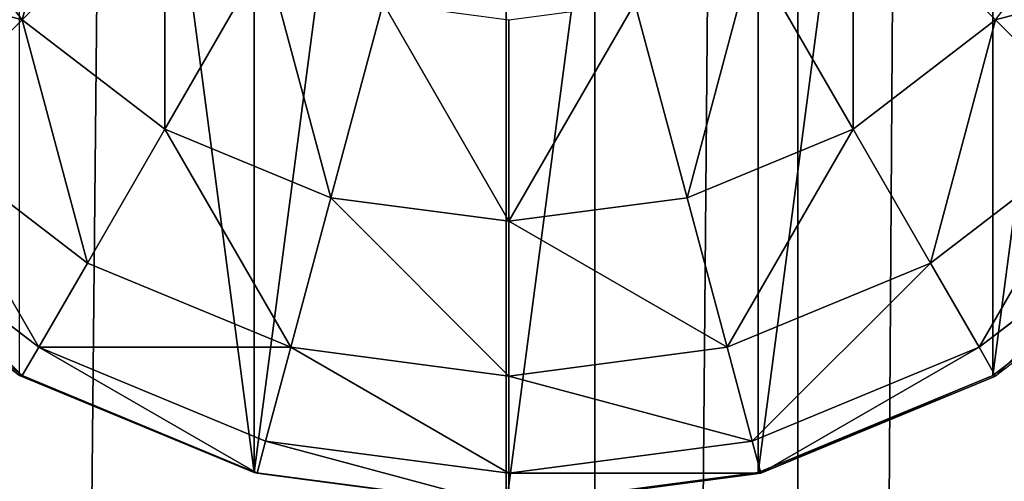
# Model space of a CAD drawing. Units: inches. Extents: x -232 to 462, y -139 to 518.
# Drawn here: x 19 to 21, y 132 to 133 of the extents above; entities that cross this region are included whole.
import ezdxf

# ---------------------------------------------------------------- set-up
doc = ezdxf.new("R2010")
doc.units = ezdxf.units.IN
doc.header["$MEASUREMENT"] = 0
doc.layers.get('0').update_dxf_attribs({"true_color": 0xffffff})

# ---------------------------------------------------------------- blocks, each defined once
blk = doc.blocks.new('Group_5')
at = {"color": 253, "true_color": 0xb6b6b6}
for p, q in [((2, 4.0013, 2.0285), (2, 0.0013, 2.0285)), ((1.4824, 3.9331, 1.9604), (1.4824, 0.0694, 1.9604)), ((2.5176, 3.9331, 1.9604), (2.5176, 0.0694, 1.9604)), ((3, 3.7333, 1.7606), (3, 0.2692, 1.7606)), ((1.0059, 1, 3.7202), (0.7812, 1.2929, 3.7202)), ((1.2988, 1.2929, 4.038), (1.0059, 1, 3.7202)), ((1.5059, 1.134, 4.038), (1.2988, 0.7753, 3.7202)), ((2.5059, 1.134, 4.038), (2.713, 0.7753, 3.7202)), ((1.7471, 1.0341, 4.038), (1.6399, 0.634, 3.7202)), ((2.2647, 1.0341, 4.038), (2.3719, 0.634, 3.7202)), ((1.0059, 1, 3.7202), (0.7812, 0.7753, 3.306)), ((1.2988, 0.7753, 3.7202), (1.0059, 1, 3.7202)), ((2.0059, 1, 4.038), (2.0059, 0.5858, 3.7202)), ((3.0059, 1, 3.7202), (2.713, 0.7753, 3.7202)), ((3.0059, 1, 3.7202), (3.2307, 0.7753, 3.306)), ((0.7812, 0.7753, 3.306), (1.1399, 0.5, 3.306)), ((1.2988, 0.7753, 3.7202), (1.1399, 0.5, 3.306)), ((1.6399, 0.634, 3.7202), (1.2988, 0.7753, 3.7202)), ((2.713, 0.7753, 3.7202), (2.3719, 0.634, 3.7202)), ((2.713, 0.7753, 3.7202), (2.8719, 0.5, 3.306)), ((2.8719, 0.5, 3.306), (3.2307, 0.7753, 3.306)), ((0.6399, 0.634, 2.8236), (1.04, 0.327, 2.8236)), ((1.6399, 0.634, 3.7202), (1.5576, 0.327, 3.306)), ((2.0059, 0.5858, 3.7202), (1.6399, 0.634, 3.7202)), ((2.3719, 0.634, 3.7202), (2.0059, 0.5858, 3.7202)), ((2.3719, 0.634, 3.7202), (2.4542, 0.327, 3.306)), ((2.9718, 0.327, 2.8236), (3.3719, 0.634, 2.8236)), ((3, 0.2692, 2.305), (3.4142, 0.587, 2.305)), ((3, 0.2692, 1.7606), (3.4142, 0.587, 1.4427)), ((1.0059, 0.269, 2.306), (0.5917, 0.5858, 2.306)), ((2.0059, 0.5858, 3.7202), (2.0059, 0.2679, 3.306)), ((3.4201, 0.5858, 2.306), (3.0059, 0.2679, 2.306)), ((1.1399, 0.5, 3.306), (1.04, 0.327, 2.8236)), ((1.1399, 0.5, 3.306), (1.5576, 0.327, 3.306)), ((2.4542, 0.327, 3.306), (2.8719, 0.5, 3.306)), ((2.8719, 0.5, 3.306), (2.9718, 0.327, 2.8236)), ((1.04, 0.327, 2.8236), (1.0059, 0.269, 2.306)), ((1.04, 0.327, 2.8236), (1.5059, 0.134, 2.8236)), ((1.5576, 0.327, 3.306), (1.5059, 0.134, 2.8236)), ((1.5576, 0.327, 3.306), (2.0059, 0.2679, 3.306)), ((2.0059, 0.2679, 3.306), (2.4542, 0.327, 3.306)), ((2.4542, 0.327, 3.306), (2.5059, 0.134, 2.8236)), ((2.5059, 0.134, 2.8236), (2.9718, 0.327, 2.8236)), ((2.9718, 0.327, 2.8236), (3.0059, 0.2679, 2.306)), ((1, 0.2692, 2.305), (1.0059, 0.269, 2.306)), ((1, 0.2692, 1.7606), (1.4824, 0.0694, 1.9604)), ((1.0059, 0.269, 2.306), (1.1891, 0.1922, 2.3058)), ((2.0059, 0.2679, 3.306), (2.0059, 0.0681, 2.8236)), ((2.5176, 0.0694, 1.9604), (3, 0.2692, 1.7606)), ((3, 0.2692, 2.305), (2.5235, 0.0681, 2.306)), ((2.5235, 0.0681, 2.306), (3.0059, 0.2679, 2.306)), ((3, 0.2692, 1.7606), (3, 0.2692, 2.305)), ((1.1891, 0.1922, 2.3058), (1.4824, 0.0694, 2.305)), ((1.5059, 0.134, 2.8236), (1.4883, 0.0681, 2.306)), ((1.5059, 0.134, 2.8236), (2.0059, 0.0681, 2.8236)), ((2.0059, 0.0681, 2.8236), (2.5059, 0.134, 2.8236)), ((2.5059, 0.134, 2.8236), (2.5235, 0.0681, 2.306)), ((1.4824, 0.0694, 1.9604), (1.4824, 0.0694, 2.305)), ((1.4824, 0.0694, 2.305), (1.4883, 0.0681, 2.306)), ((1.4824, 0.0694, 1.9604), (2, 0.0013, 2.0285)), ((1.4883, 0.0681, 2.306), (1.7435, 0.0349, 2.3057)), ((2, 0.0013, 2.0285), (2.5176, 0.0694, 1.9604)), ((2.0059, 0, 2.306), (2.5176, 0.0694, 2.305)), ((2.0059, 0.0681, 2.8236), (2.0059, 0, 2.306)), ((2.5176, 0.0694, 1.9604), (2.5176, 0.0694, 2.305)), ((2.5176, 0.0694, 2.305), (2.5235, 0.0681, 2.306))]:
    blk.add_line(p, q, dxfattribs=at)
mesh = blk.add_polyface(dxfattribs=at)
corners = [(2, 4.0013, 2.0285), (1.4824, 0.0694, 1.9604), (1.4824, 3.9331, 1.9604), (2, 0.0013, 2.0285)]
mesh.append_faces([[corners[k] for k in face] for face in [(0, 1, 2), (1, 0, 3)]], dxfattribs={"vtx0": -1, "color": 253})
mesh = blk.add_polyface(dxfattribs=at)
corners = [(2.5176, 3.9331, 1.9604), (2, 0.0013, 2.0285), (2, 4.0013, 2.0285), (2.5176, 0.0694, 1.9604)]
mesh.append_faces([[corners[k] for k in face] for face in [(0, 1, 2), (1, 0, 3)]], dxfattribs={"vtx0": -1, "color": 253})
mesh = blk.add_polyface(dxfattribs=at)
corners = [(0.0681, 1.4836, 2.305), (0.0059, 2, 2.306), (0, 2.0013, 2.305), (0.0741, 1.4824, 2.306), (0.2679, 1.0013, 2.305), (0.2739, 1, 2.306), (0.5858, 0.587, 2.305), (0.5917, 0.5858, 2.306), (1, 0.2692, 2.305), (1.0059, 0.269, 2.306), (0.0681, 2.5189, 2.305), (0.0741, 2.5176, 2.306), (0.2679, 3.0013, 2.305), (0.2739, 3, 2.306), (0.5858, 3.4155, 2.305), (0.5917, 3.4142, 2.306), (1, 3.7333, 2.305), (1.0059, 3.7321, 2.306), (1.4824, 3.9331, 2.305), (1.4883, 3.9319, 2.306)]
mesh.append_faces([[corners[k] for k in face] for face in [(7, 8, 9), (18, 17, 19)]], dxfattribs={"vtx0": -1, "color": 253})
mesh.append_faces([[corners[k] for k in face] for face in [(0, 1, 2), (1, 0, 3), (3, 4, 5), (5, 6, 7), (10, 11, 12), (12, 13, 14), (14, 15, 16), (16, 17, 18)]], dxfattribs={"vtx0": -1, "vtx1": -1, "color": 253})
mesh.append_faces([[corners[k] for k in face] for face in [(3, 0, 4), (5, 4, 6), (7, 6, 8), (1, 10, 2), (10, 1, 11), (12, 11, 13), (14, 13, 15), (16, 15, 17)]], dxfattribs={"vtx0": -1, "vtx2": -1, "color": 253})
mesh = blk.add_polyface(dxfattribs=at)
corners = [(1, 3.7333, 1.7606), (1.4824, 0.0694, 1.9604), (1, 0.2692, 1.7606), (1.4824, 3.9331, 1.9604)]
mesh.append_faces([[corners[k] for k in face] for face in [(0, 1, 2), (1, 0, 3)]], dxfattribs={"vtx0": -1, "color": 253})
mesh = blk.add_polyface(dxfattribs=at)
corners = [(3, 3.7333, 1.7606), (2.5176, 0.0694, 1.9604), (2.5176, 3.9331, 1.9604), (3, 0.2692, 1.7606)]
mesh.append_faces([[corners[k] for k in face] for face in [(0, 1, 2), (1, 0, 3)]], dxfattribs={"vtx0": -1, "color": 253})
mesh = blk.add_polyface(dxfattribs=at)
corners = [(3.4142, 3.4155, 1.4427), (3, 0.2692, 1.7606), (3, 3.7333, 1.7606), (3.4142, 0.587, 1.4427)]
mesh.append_faces([[corners[k] for k in face] for face in [(0, 1, 2), (1, 0, 3)]], dxfattribs={"vtx0": -1, "color": 253})
mesh = blk.add_polyface(dxfattribs=at)
corners = [(1.1399, 1.5, 4.038), (1.0059, 1, 3.7202), (0.7812, 1.2929, 3.7202), (1.2988, 1.2929, 4.038)]
mesh.append_faces([[corners[k] for k in face] for face in [(0, 1, 2), (1, 0, 3)]], dxfattribs={"vtx0": -1, "color": 253})
mesh = blk.add_polyface(dxfattribs=at)
corners = [(0.5059, 1.134, 3.306), (1.0059, 1, 3.7202), (0.7812, 0.7753, 3.306), (0.7812, 1.2929, 3.7202)]
mesh.append_faces([[corners[k] for k in face] for face in [(0, 1, 2), (1, 0, 3)]], dxfattribs={"vtx0": -1, "color": 253})
mesh = blk.add_polyface(dxfattribs=at)
corners = [(1.2988, 1.2929, 4.038), (1.2988, 0.7753, 3.7202), (1.0059, 1, 3.7202), (1.5059, 1.134, 4.038)]
mesh.append_faces([[corners[k] for k in face] for face in [(0, 1, 2), (1, 0, 3)]], dxfattribs={"vtx0": -1, "color": 253})
mesh = blk.add_polyface(dxfattribs=at)
corners = [(2.713, 1.2929, 4.038), (2.713, 0.7753, 3.7202), (2.5059, 1.134, 4.038), (3.0059, 1, 3.7202)]
mesh.append_faces([[corners[k] for k in face] for face in [(0, 1, 2), (1, 0, 3)]], dxfattribs={"vtx0": -1, "color": 253})
mesh = blk.add_polyface(dxfattribs=at)
corners = [(3.0059, 1, 3.7202), (3.5059, 1.134, 3.306), (3.2307, 0.7753, 3.306), (3.2307, 1.2929, 3.7202)]
mesh.append_faces([[corners[k] for k in face] for face in [(0, 1, 2), (1, 0, 3)]], dxfattribs={"vtx0": -1, "color": 253})
mesh = blk.add_polyface(dxfattribs=at)
corners = [(1.5059, 1.134, 4.038), (1.6399, 0.634, 3.7202), (1.2988, 0.7753, 3.7202), (1.7471, 1.0341, 4.038)]
mesh.append_faces([[corners[k] for k in face] for face in [(0, 1, 2), (1, 0, 3)]], dxfattribs={"vtx0": -1, "color": 253})
mesh = blk.add_polyface(dxfattribs=at)
corners = [(2.5059, 1.134, 4.038), (2.3719, 0.634, 3.7202), (2.2647, 1.0341, 4.038), (2.713, 0.7753, 3.7202)]
mesh.append_faces([[corners[k] for k in face] for face in [(0, 1, 2), (1, 0, 3)]], dxfattribs={"vtx0": -1, "color": 253})
mesh = blk.add_polyface(dxfattribs=at)
corners = [(1.7471, 1.0341, 4.038), (2.0059, 0.5858, 3.7202), (1.6399, 0.634, 3.7202), (2.0059, 1, 4.038)]
mesh.append_faces([[corners[k] for k in face] for face in [(0, 1, 2), (1, 0, 3)]], dxfattribs={"vtx0": -1, "color": 253})
mesh = blk.add_polyface(dxfattribs=at)
corners = [(2.2647, 1.0341, 4.038), (2.0059, 0.5858, 3.7202), (2.0059, 1, 4.038), (2.3719, 0.634, 3.7202)]
mesh.append_faces([[corners[k] for k in face] for face in [(0, 1, 2), (1, 0, 3)]], dxfattribs={"vtx0": -1, "color": 253})
mesh = blk.add_polyface(dxfattribs=at)
corners = [(1.0059, 1, 3.7202), (1.1399, 0.5, 3.306), (0.7812, 0.7753, 3.306), (1.2988, 0.7753, 3.7202)]
mesh.append_faces([[corners[k] for k in face] for face in [(0, 1, 2), (1, 0, 3)]], dxfattribs={"vtx0": -1, "color": 253})
mesh = blk.add_polyface(dxfattribs=at)
corners = [(2.8719, 0.5, 3.306), (3.0059, 1, 3.7202), (3.2307, 0.7753, 3.306), (2.713, 0.7753, 3.7202)]
mesh.append_faces([[corners[k] for k in face] for face in [(0, 1, 2), (1, 0, 3)]], dxfattribs={"vtx0": -1, "color": 253})
mesh = blk.add_polyface(dxfattribs=at)
corners = [(0.7812, 0.7753, 3.306), (1.04, 0.327, 2.8236), (0.6399, 0.634, 2.8236), (1.1399, 0.5, 3.306)]
mesh.append_faces([[corners[k] for k in face] for face in [(0, 1, 2), (1, 0, 3)]], dxfattribs={"vtx0": -1, "color": 253})
mesh = blk.add_polyface(dxfattribs=at)
corners = [(1.2988, 0.7753, 3.7202), (1.5576, 0.327, 3.306), (1.1399, 0.5, 3.306), (1.6399, 0.634, 3.7202)]
mesh.append_faces([[corners[k] for k in face] for face in [(0, 1, 2), (1, 0, 3)]], dxfattribs={"vtx0": -1, "color": 253})
mesh = blk.add_polyface(dxfattribs=at)
corners = [(2.4542, 0.327, 3.306), (2.713, 0.7753, 3.7202), (2.8719, 0.5, 3.306), (2.3719, 0.634, 3.7202)]
mesh.append_faces([[corners[k] for k in face] for face in [(0, 1, 2), (1, 0, 3)]], dxfattribs={"vtx0": -1, "color": 253})
mesh = blk.add_polyface(dxfattribs=at)
corners = [(2.9718, 0.327, 2.8236), (3.2307, 0.7753, 3.306), (3.3719, 0.634, 2.8236), (2.8719, 0.5, 3.306)]
mesh.append_faces([[corners[k] for k in face] for face in [(0, 1, 2), (1, 0, 3)]], dxfattribs={"vtx0": -1, "color": 253})
mesh = blk.add_polyface(dxfattribs=at)
corners = [(0.6399, 0.634, 2.8236), (1.0059, 0.269, 2.306), (0.5917, 0.5858, 2.306), (1.04, 0.327, 2.8236)]
mesh.append_faces([[corners[k] for k in face] for face in [(0, 1, 2), (1, 0, 3)]], dxfattribs={"vtx0": -1, "color": 253})
mesh = blk.add_polyface(dxfattribs=at)
corners = [(1.6399, 0.634, 3.7202), (2.0059, 0.2679, 3.306), (1.5576, 0.327, 3.306), (2.0059, 0.5858, 3.7202)]
mesh.append_faces([[corners[k] for k in face] for face in [(0, 1, 2), (1, 0, 3)]], dxfattribs={"vtx0": -1, "color": 253})
mesh = blk.add_polyface(dxfattribs=at)
corners = [(2.0059, 0.5858, 3.7202), (2.4542, 0.327, 3.306), (2.0059, 0.2679, 3.306), (2.3719, 0.634, 3.7202)]
mesh.append_faces([[corners[k] for k in face] for face in [(0, 1, 2), (1, 0, 3)]], dxfattribs={"vtx0": -1, "color": 253})
mesh = blk.add_polyface(dxfattribs=at)
corners = [(3.0059, 0.2679, 2.306), (3.3719, 0.634, 2.8236), (3.4201, 0.5858, 2.306), (2.9718, 0.327, 2.8236)]
mesh.append_faces([[corners[k] for k in face] for face in [(0, 1, 2), (1, 0, 3)]], dxfattribs={"vtx0": -1, "color": 253})
mesh = blk.add_polyface(dxfattribs=at)
corners = [(3.4142, 0.587, 2.305), (3, 0.2692, 1.7606), (3.4142, 0.587, 1.4427), (3, 0.2692, 2.305)]
mesh.append_faces([[corners[k] for k in face] for face in [(0, 1, 2), (1, 0, 3)]], dxfattribs={"vtx0": -1, "color": 253})
mesh = blk.add_polyface(dxfattribs=at)
corners = [(1.04, 0.327, 2.8236), (1.5576, 0.327, 3.306), (1.5059, 0.134, 2.8236), (1.1399, 0.5, 3.306)]
mesh.append_faces([[corners[k] for k in face] for face in [(0, 1, 2), (1, 0, 3)]], dxfattribs={"vtx0": -1, "color": 253})
mesh = blk.add_polyface(dxfattribs=at)
corners = [(2.5059, 0.134, 2.8236), (2.8719, 0.5, 3.306), (2.9718, 0.327, 2.8236), (2.4542, 0.327, 3.306)]
mesh.append_faces([[corners[k] for k in face] for face in [(0, 1, 2), (1, 0, 3)]], dxfattribs={"vtx0": -1, "color": 253})
mesh = blk.add_polyface(dxfattribs=at)
corners = [(1.1891, 0.1922, 2.3058), (1.4883, 0.0681, 2.306), (1.4824, 0.0694, 2.305), (1.0059, 0.269, 2.306), (1.04, 0.327, 2.8236), (1.5059, 0.134, 2.8236)]
mesh.append_faces([[corners[k] for k in face] for face in [(0, 1, 2), (1, 4, 5)]], dxfattribs={"vtx0": -1, "color": 253})
mesh.append_faces([[corners[k] for k in face] for face in [(1, 0, 3), (1, 3, 4)]], dxfattribs={"vtx0": -1, "vtx2": -1, "color": 253})
mesh = blk.add_polyface(dxfattribs=at)
corners = [(1.5576, 0.327, 3.306), (2.0059, 0.0681, 2.8236), (1.5059, 0.134, 2.8236), (2.0059, 0.2679, 3.306)]
mesh.append_faces([[corners[k] for k in face] for face in [(0, 1, 2), (1, 0, 3)]], dxfattribs={"vtx0": -1, "color": 253})
mesh = blk.add_polyface(dxfattribs=at)
corners = [(2.0059, 0.2679, 3.306), (2.5059, 0.134, 2.8236), (2.0059, 0.0681, 2.8236), (2.4542, 0.327, 3.306)]
mesh.append_faces([[corners[k] for k in face] for face in [(0, 1, 2), (1, 0, 3)]], dxfattribs={"vtx0": -1, "color": 253})
mesh = blk.add_polyface(dxfattribs=at)
corners = [(2.5235, 0.0681, 2.306), (2.9718, 0.327, 2.8236), (3.0059, 0.2679, 2.306), (2.5059, 0.134, 2.8236)]
mesh.append_faces([[corners[k] for k in face] for face in [(0, 1, 2), (1, 0, 3)]], dxfattribs={"vtx0": -1, "color": 253})
mesh = blk.add_polyface(dxfattribs=at)
corners = [(1.4824, 0.0694, 1.9604), (1, 0.2692, 2.305), (1, 0.2692, 1.7606), (1.4824, 0.0694, 2.305), (1.1891, 0.1922, 2.3058), (1.0059, 0.269, 2.306)]
mesh.append_faces([[corners[k] for k in face] for face in [(0, 1, 2), (1, 4, 5)]], dxfattribs={"vtx0": -1, "color": 253})
mesh.append_faces([[corners[k] for k in face] for face in [(1, 0, 3), (1, 3, 4)]], dxfattribs={"vtx0": -1, "vtx2": -1, "color": 253})
mesh = blk.add_polyface(dxfattribs=at)
corners = [(3, 0.2692, 2.305), (2.5176, 0.0694, 1.9604), (3, 0.2692, 1.7606), (2.5176, 0.0694, 2.305), (2.5235, 0.0681, 2.306)]
mesh.append_faces([[corners[k] for k in face] for face in [(0, 1, 2), (3, 0, 4)]], dxfattribs={"vtx0": -1, "color": 253})
mesh.append_faces([[corners[k] for k in face] for face in [(1, 0, 3)]], dxfattribs={"vtx0": -1, "vtx1": -1, "color": 253})
mesh = blk.add_polyface(dxfattribs=at)
corners = [(1.7435, 0.0349, 2.3057), (2.0028, 0.0008, 2.3057), (2, 0.0013, 2.305), (1.4883, 0.0681, 2.306), (2.0059, 0, 2.306), (1.5059, 0.134, 2.8236), (2.0059, 0.0681, 2.8236)]
mesh.append_faces([[corners[k] for k in face] for face in [(0, 1, 2), (4, 5, 6)]], dxfattribs={"vtx0": -1, "color": 253})
mesh.append_faces([[corners[k] for k in face] for face in [(1, 3, 4)]], dxfattribs={"vtx0": -1, "vtx1": -1, "color": 253})
mesh.append_faces([[corners[k] for k in face] for face in [(1, 0, 3), (4, 3, 5)]], dxfattribs={"vtx0": -1, "vtx2": -1, "color": 253})
mesh = blk.add_polyface(dxfattribs=at)
corners = [(2.0059, 0, 2.306), (2.5235, 0.0681, 2.306), (2.5176, 0.0694, 2.305), (2.0059, 0.0681, 2.8236), (2.5059, 0.134, 2.8236)]
mesh.append_faces([[corners[k] for k in face] for face in [(0, 1, 2), (1, 3, 4)]], dxfattribs={"vtx0": -1, "color": 253})
mesh.append_faces([[corners[k] for k in face] for face in [(1, 0, 3)]], dxfattribs={"vtx0": -1, "vtx2": -1, "color": 253})
mesh = blk.add_polyface(dxfattribs=at)
corners = [(2, 0.0013, 2.0285), (1.4824, 0.0694, 2.305), (1.4824, 0.0694, 1.9604), (2, 0.0013, 2.305), (1.7435, 0.0349, 2.3057), (1.4883, 0.0681, 2.306)]
mesh.append_faces([[corners[k] for k in face] for face in [(0, 1, 2), (1, 4, 5)]], dxfattribs={"vtx0": -1, "color": 253})
mesh.append_faces([[corners[k] for k in face] for face in [(1, 0, 3), (1, 3, 4)]], dxfattribs={"vtx0": -1, "vtx2": -1, "color": 253})
mesh = blk.add_polyface(dxfattribs=at)
corners = [(2.5176, 0.0694, 2.305), (2, 0.0013, 2.0285), (2.5176, 0.0694, 1.9604), (2, 0.0013, 2.305), (2.0059, 0, 2.306), (2.0028, 0.0008, 2.3057)]
mesh.append_faces([[corners[k] for k in face] for face in [(0, 1, 2), (3, 4, 5)]], dxfattribs={"vtx0": -1, "color": 253})
mesh.append_faces([[corners[k] for k in face] for face in [(1, 0, 3)]], dxfattribs={"vtx0": -1, "vtx1": -1, "color": 253})
mesh.append_faces([[corners[k] for k in face] for face in [(3, 0, 4)]], dxfattribs={"vtx0": -1, "vtx2": -1, "color": 253})
blk = doc.blocks.new('Group_4')
at = {"color": 253, "true_color": 0xaaaaaa}
blk.add_blockref('Group_5', (0.0048, 37.9732, 81.2356), dxfattribs=at)
blk = doc.blocks.new('Grupa_70')
at = {"color": 9, "true_color": 0xc1c1c1}
for p, q in [((2.2069, 0, 3.8527), (2.2069, 179, 3.8527)), ((2.6243, 0), (2.6243, 179))]:
    blk.add_line(p, q, dxfattribs=at)
mesh = blk.add_polyface(dxfattribs=at)
corners = [(0.5766, 0, 3.2901), (2.2069, 179, 3.8527), (0.5766, 179, 3.2901), (2.2069, 0, 3.8527)]
mesh.append_faces([[corners[k] for k in face] for face in [(0, 1, 2), (1, 0, 3)]], dxfattribs={"vtx0": -1, "color": 9})
mesh = blk.add_polyface(dxfattribs=at)
corners = [(2.6243, 179), (0.9113, 0, 0.2004), (0.9113, 179, 0.2004), (2.6243, 0)]
mesh.append_faces([[corners[k] for k in face] for face in [(0, 1, 2), (1, 0, 3)]], dxfattribs={"vtx0": -1, "color": 9})
mesh = blk.add_polyface(dxfattribs=at)
corners = [(2.2069, 0, 3.8527), (3.6632, 179, 2.9289), (2.2069, 179, 3.8527), (3.6632, 0, 2.9289)]
mesh.append_faces([[corners[k] for k in face] for face in [(0, 1, 2), (1, 0, 3)]], dxfattribs={"vtx0": -1, "color": 9})
mesh = blk.add_polyface(dxfattribs=at)
corners = [(3.849, 179, 1.2143), (2.6243, 0), (2.6243, 179), (3.849, 0, 1.2143)]
mesh.append_faces([[corners[k] for k in face] for face in [(0, 1, 2), (1, 0, 3)]], dxfattribs={"vtx0": -1, "color": 9})
blk = doc.blocks.new('Grupa_48')
blk.add_blockref('Grupa_70', (0, 9.7431, 5.7449))

msp = doc.modelspace()

# ---------------------------------------------------------------- block references
for name, p in [('Grupa_48', (17.8348, 94.5975, 183.8414)), ('Group_4', (17.8548, 93.7659, 110.1862))]:
    msp.add_blockref(name, p)

doc.saveas('drawing.dxf')
